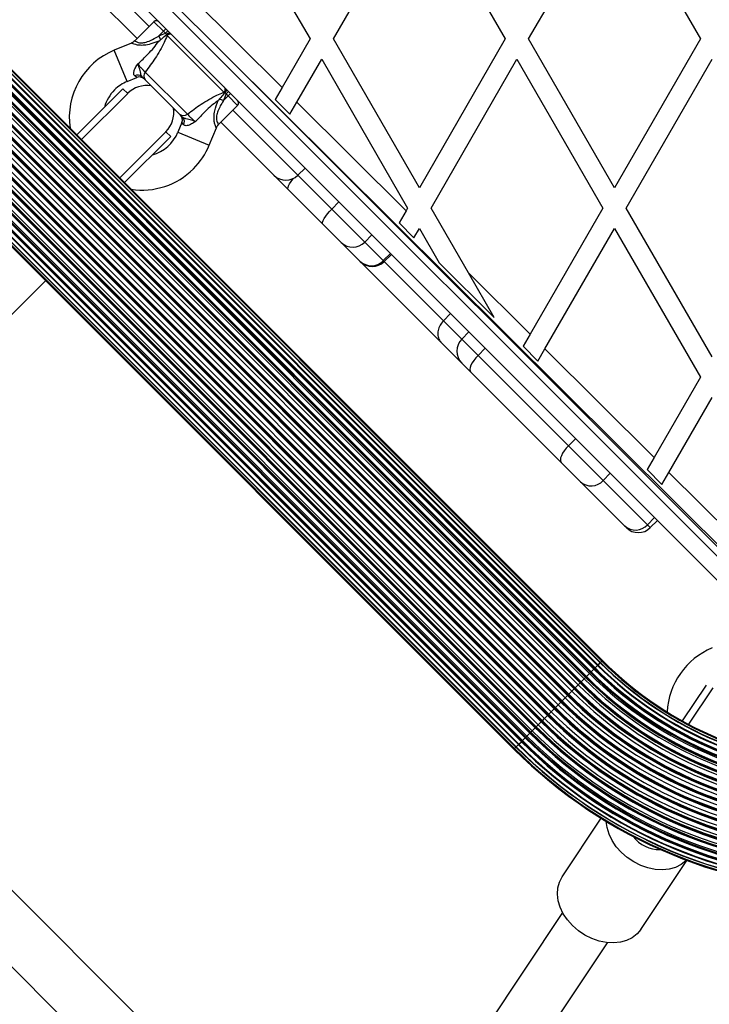
# Model space of a CAD drawing. Units: millimetres. Extents: x 0 to 8283, y 0 to 7782.
# Drawn here: x 2309 to 2513, y 4415 to 4706 of the extents above; entities that cross this region are included whole.
import ezdxf

# ---------------------------------------------------------------- set-up
doc = ezdxf.new("R2010")
doc.units = ezdxf.units.MM

msp = doc.modelspace()

# ---------------------------------------------------------------- linework, layer by layer
at = {"color": 8, "linetype": 'Continuous', "lineweight": 25, "ltscale": 50}
for p, q in [((2182.67, 4879.66), (2573.87, 4488.46)), ((2311.48, 4739.54), (2347.24, 4703.77)), ((2351.48, 4702.36), (2348.66, 4705.19)), ((2340.74, 4687.54), (2336.93, 4696.78)), ((2575.28, 4489.87), (2368.44, 4696.72)), ((2343.59, 4688.71), (2342.98, 4689.18)), ((2373.4, 4680.44), (2370.58, 4683.27)), ((2371.99, 4679.02), (2391.22, 4659.79)), ((2357.4, 4674.76), (2356.93, 4675.38)), ((2355.75, 4672.52), (2365, 4668.72)), ((2391.22, 4659.79), (2401.25, 4649.77)), ((2416.48, 4634.54), (2416.75, 4634.26)), ((2416.75, 4634.26), (2434.27, 4616.75)), ((2434.27, 4616.75), (2439.68, 4611.33)), ((2439.68, 4611.33), (2444.49, 4606.52)), ((2494.57, 4556.44), (2495.42, 4555.59)), ((2480.64, 4515.64), (2480.69, 4515.69)), ((2480.69, 4515.69), (2481.12, 4516.12)), ((2481.12, 4516.12), (2481.13, 4516.13)), ((2481.13, 4516.13), (2481.28, 4516.28)), ((2477.45, 4512.45), (2477.74, 4512.74)), ((2477.74, 4512.74), (2477.77, 4512.77)), ((2478.78, 4513.78), (2478.97, 4513.97)), ((2478.97, 4513.97), (2479.09, 4514.1)), ((2479.85, 4514.86), (2479.96, 4514.97)), ((2479.96, 4514.97), (2479.97, 4514.97)), ((2475.88, 4510.89), (2476.29, 4511.3)), ((2476.29, 4511.3), (2476.37, 4511.38)), ((2460.02, 4495.03), (2460.1, 4495.1)), ((2460.1, 4495.1), (2460.51, 4495.51)), ((2457.3, 4492.31), (2457.42, 4492.43)), ((2457.42, 4492.43), (2457.61, 4492.62)), ((2458.62, 4493.63), (2458.66, 4493.66)), ((2458.66, 4493.66), (2458.95, 4493.95)), ((2455.11, 4490.12), (2455.26, 4490.27)), ((2455.26, 4490.27), (2455.28, 4490.28)), ((2455.28, 4490.28), (2455.71, 4490.71)), ((2455.71, 4490.71), (2455.75, 4490.76)), ((2456.42, 4491.43), (2456.43, 4491.44)), ((2456.43, 4491.44), (2456.54, 4491.55))]:
    msp.add_line(p, q, dxfattribs=at)
at = {"color": 7, "linetype": 'Continuous', "lineweight": 25, "ltscale": 50}
for p, q in [((2581.18, 4485.09), (2183.35, 4880.84)), ((2570.17, 4485.09), (2179.61, 4875.65)), ((2183.86, 4812.42), (2480.64, 4515.64)), ((2480.69, 4515.69), (2183.91, 4812.47)), ((2184.34, 4812.9), (2481.12, 4516.12)), ((2481.13, 4516.13), (2184.35, 4812.91)), ((2184.5, 4813.06), (2481.28, 4516.28)), ((2477.74, 4512.74), (2180.96, 4809.52)), ((2180.99, 4809.55), (2477.77, 4512.77)), ((2181.17, 4809.73), (2477.94, 4512.95)), ((2182, 4810.56), (2478.78, 4513.78)), ((2478.97, 4513.97), (2182.19, 4810.75)), ((2182.31, 4810.87), (2479.09, 4514.1)), ((2183.07, 4811.63), (2479.85, 4514.86)), ((2479.96, 4514.97), (2183.18, 4811.74)), ((2183.19, 4811.75), (2479.97, 4514.97)), ((2178, 4806.55), (2474.77, 4509.78)), ((2178.19, 4806.75), (2474.96, 4509.97)), ((2179.11, 4807.67), (2475.88, 4510.89)), ((2476.29, 4511.3), (2179.52, 4808.08)), ((2179.59, 4808.15), (2476.37, 4511.38)), ((2179.78, 4808.34), (2476.56, 4511.56)), ((2180.67, 4809.23), (2477.45, 4512.45)), ((2175.46, 4804.02), (2472.24, 4507.24)), ((2176.11, 4804.67), (2472.88, 4507.89)), ((2176.24, 4804.79), (2473.01, 4508.02)), ((2176.43, 4804.99), (2473.2, 4508.21)), ((2177.36, 4805.92), (2474.13, 4509.14)), ((2177.89, 4806.45), (2474.67, 4509.67)), ((2172.24, 4800.8), (2469.02, 4504.02)), ((2172.41, 4800.97), (2469.18, 4504.19)), ((2172.59, 4801.15), (2469.36, 4504.37)), ((2173.47, 4802.02), (2470.24, 4505.25)), ((2174.21, 4802.77), (2470.98, 4505.99)), ((2174.36, 4802.92), (2471.13, 4506.14)), ((2174.55, 4803.11), (2471.32, 4506.33)), ((2169.37, 4797.93), (2466.15, 4501.16)), ((2170.25, 4798.81), (2467.03, 4502.03)), ((2170.43, 4798.99), (2467.21, 4502.21)), ((2170.6, 4799.16), (2467.37, 4502.38)), ((2171.42, 4799.98), (2468.2, 4503.2)), ((2166.41, 4794.97), (2463.19, 4498.19)), ((2166.6, 4795.16), (2463.38, 4498.39)), ((2166.73, 4795.29), (2463.51, 4498.51)), ((2167.38, 4795.94), (2464.15, 4499.16)), ((2168.29, 4796.85), (2465.07, 4500.07)), ((2168.48, 4797.04), (2465.26, 4500.26)), ((2168.63, 4797.19), (2465.41, 4500.41)), ((2163.73, 4792.29), (2460.51, 4495.51)), ((2164.65, 4793.21), (2461.43, 4496.43)), ((2164.84, 4793.4), (2461.62, 4496.63)), ((2164.95, 4793.51), (2461.72, 4496.73)), ((2165.48, 4794.04), (2462.26, 4497.26)), ((2160.52, 4789.08), (2457.3, 4492.31)), ((2160.65, 4789.21), (2457.42, 4492.43)), ((2160.84, 4789.4), (2457.61, 4492.62)), ((2161.67, 4790.23), (2458.45, 4493.45)), ((2161.85, 4790.41), (2458.62, 4493.63)), ((2161.88, 4790.44), (2458.66, 4493.66)), ((2162.17, 4790.73), (2458.95, 4493.95)), ((2163.06, 4791.62), (2459.83, 4494.84)), ((2163.24, 4791.8), (2460.02, 4495.03)), ((2163.32, 4791.88), (2460.1, 4495.1)), ((2158.34, 4786.9), (2455.11, 4490.12)), ((2158.49, 4787.05), (2455.26, 4490.27)), ((2158.5, 4787.06), (2455.28, 4490.28)), ((2158.93, 4787.49), (2455.71, 4490.71)), ((2158.98, 4787.54), (2455.75, 4490.76)), ((2159.65, 4788.21), (2456.42, 4491.43)), ((2159.66, 4788.21), (2456.43, 4491.44)), ((2159.76, 4788.32), (2456.54, 4491.55)), ((2369.4, 4744.09), (2394.8, 4700.09)), ((2401.73, 4700.09), (2427.13, 4744.09)), ((2427.13, 4744.09), (2452.54, 4700.09)), ((2459.46, 4700.09), (2484.87, 4744.09)), ((2484.87, 4744.09), (2510.27, 4700.09)), ((2343.71, 4700.24), (2311.48, 4732.46)), ((2354.26, 4717.87), (2386.53, 4685.77)), ((2348.66, 4705.19), (2343, 4699.54)), ((2350.12, 4700.99), (2351.48, 4702.36)), ((2350.12, 4700.99), (2352.05, 4701.79)), ((2352.19, 4703.07), (2351.48, 4702.36)), ((2352.05, 4701.79), (2351.48, 4702.36)), ((2352.05, 4701.79), (2352.76, 4702.5)), ((2352.41, 4701.51), (2352.05, 4701.79)), ((2342.04, 4698.89), (2336.93, 4696.78)), ((2350.12, 4700.99), (2350.6, 4699.82)), ((2352.36, 4701.45), (2352.41, 4701.51)), ((2352.53, 4701.07), (2352.36, 4701.45)), ((2369.28, 4684.32), (2352.53, 4701.07)), ((2394.8, 4700.09), (2386.53, 4685.77)), ((2427.13, 4656.09), (2401.73, 4700.09)), ((2452.54, 4700.09), (2427.13, 4656.09)), ((2484.87, 4656.09), (2459.46, 4700.09)), ((2510.27, 4700.09), (2484.87, 4656.09)), ((2390.93, 4681.39), (2398.26, 4694.09)), ((2398.26, 4694.09), (2423.67, 4650.09)), ((2430.6, 4650.09), (2456, 4694.09)), ((2456, 4694.09), (2481.4, 4650.09)), ((2488.33, 4650.09), (2513.73, 4694.09)), ((2346.07, 4690.31), (2358.53, 4677.85)), ((2340.74, 4687.54), (2343.59, 4688.71)), ((2356.21, 4677.83), (2346.05, 4687.99)), ((2339.46, 4685.39), (2325.82, 4671.74)), ((2340.88, 4683.97), (2339.46, 4685.39)), ((2347.27, 4686.78), (2347.43, 4686.41)), ((2369.67, 4684.14), (2369.28, 4684.32)), ((2370.01, 4683.84), (2370.71, 4684.54)), ((2386.53, 4685.77), (2384.46, 4682.19)), ((2340.88, 4683.97), (2327.23, 4670.33)), ((2368.03, 4682.39), (2369.21, 4681.9)), ((2370.01, 4683.84), (2369.21, 4681.9)), ((2369.21, 4681.9), (2370.58, 4683.27)), ((2369.73, 4684.19), (2369.67, 4684.14)), ((2370.01, 4683.84), (2369.73, 4684.19)), ((2370.58, 4683.27), (2370.01, 4683.84)), ((2370.58, 4683.27), (2371.28, 4683.97)), ((2384.46, 4682.19), (2388.87, 4677.81)), ((2388.87, 4677.81), (2390.93, 4681.39)), ((2390.93, 4681.39), (2423.21, 4649.29)), ((2354.55, 4679.27), (2354.98, 4679.06)), ((2367.75, 4674.78), (2373.4, 4680.44)), ((2384.15, 4659.79), (2368.45, 4675.49)), ((2338.55, 4659.01), (2352.19, 4672.66)), ((2353.61, 4671.25), (2352.19, 4672.66)), ((2356.93, 4675.38), (2355.75, 4672.52)), ((2365, 4668.72), (2367.1, 4673.81)), ((2353.61, 4671.25), (2339.96, 4657.6)), ((2391.22, 4659.79), (2393.34, 4661.92)), ((2388.38, 4655.57), (2384.15, 4659.79)), ((2398.63, 4645.32), (2388.38, 4655.57)), ((2401.25, 4649.77), (2403.37, 4651.89)), ((2401.25, 4649.77), (2410.99, 4640.03)), ((2423.21, 4649.29), (2421.14, 4645.71)), ((2423.67, 4650.09), (2423.21, 4649.29)), ((2441.65, 4630.94), (2430.6, 4650.09)), ((2481.4, 4650.09), (2459.88, 4612.81)), ((2513.73, 4606.09), (2488.33, 4650.09)), ((2404.04, 4639.91), (2398.63, 4645.32)), ((2421.14, 4645.71), (2425.54, 4641.33)), ((2425.54, 4641.33), (2427.13, 4644.09)), ((2427.13, 4644.09), (2433.03, 4633.88)), ((2464.28, 4608.43), (2484.87, 4644.09)), ((2484.87, 4644.09), (2510.27, 4600.09)), ((2410.99, 4640.03), (2413.11, 4642.15)), ((2409.53, 4634.42), (2404.04, 4639.91)), ((2410.99, 4640.03), (2416.48, 4634.54)), ((2416.48, 4634.54), (2418.6, 4636.66)), ((2416.75, 4634.26), (2418.87, 4636.39)), ((2409.68, 4634.26), (2409.53, 4634.42)), ((2433.62, 4610.33), (2409.68, 4634.26)), ((2433.03, 4633.88), (2449.3, 4617.69)), ((2441.65, 4630.94), (2459.88, 4612.81)), ((2449.3, 4617.69), (2441.65, 4630.94)), ((2306.42, 4618.4), (2316.63, 4628.61)), ((2434.27, 4616.75), (2436.39, 4618.87)), ((2441.8, 4613.46), (2439.68, 4611.33)), ((2459.88, 4612.81), (2457.81, 4609.23)), ((2439.68, 4604.26), (2433.62, 4610.33)), ((2444.49, 4606.52), (2446.61, 4608.64)), ((2457.81, 4609.23), (2462.21, 4604.85)), ((2444.49, 4606.52), (2471.23, 4579.78)), ((2462.21, 4604.85), (2464.28, 4608.43)), ((2464.28, 4608.43), (2496.55, 4576.33)), ((2442.35, 4601.59), (2439.68, 4604.26)), ((2469.09, 4574.85), (2442.35, 4601.59)), ((2510.27, 4600.09), (2496.55, 4576.33)), ((2500.95, 4571.95), (2513.73, 4594.09)), ((2471.23, 4579.78), (2473.35, 4581.9)), ((2471.23, 4579.78), (2481.48, 4569.54)), ((2474.79, 4569.16), (2469.09, 4574.85)), ((2496.55, 4576.33), (2494.48, 4572.75)), ((2481.48, 4569.54), (2483.6, 4571.66)), ((2494.48, 4572.75), (2498.88, 4568.37)), ((2498.88, 4568.37), (2500.95, 4571.95)), ((2500.95, 4571.95), (2533.23, 4539.85)), ((2487.88, 4556.07), (2474.79, 4569.16)), ((2481.48, 4569.54), (2494.57, 4556.44)), ((2494.57, 4556.44), (2496.69, 4558.56)), ((2495.42, 4555.59), (2497.54, 4557.71)), ((2488.35, 4555.59), (2487.88, 4556.07)), ((2369.75, 4385.26), (2235.2, 4519.72)), ((2479.97, 4514.97), (2480.64, 4515.64)), ((2477.77, 4512.77), (2477.94, 4512.95)), ((2477.94, 4512.95), (2478.78, 4513.78)), ((2479.09, 4514.1), (2479.85, 4514.86)), ((2474.13, 4509.14), (2474.67, 4509.67)), ((2474.67, 4509.67), (2474.77, 4509.78)), ((2474.77, 4509.78), (2474.96, 4509.97)), ((2474.96, 4509.97), (2475.88, 4510.89)), ((2476.37, 4511.38), (2476.56, 4511.56)), ((2476.56, 4511.56), (2477.45, 4512.45)), ((2223.89, 4508.41), (2359.71, 4372.66)), ((2471.32, 4506.33), (2472.24, 4507.24)), ((2472.24, 4507.24), (2472.88, 4507.89)), ((2472.88, 4507.89), (2473.01, 4508.02)), ((2473.01, 4508.02), (2473.2, 4508.21)), ((2473.2, 4508.21), (2474.13, 4509.14)), ((2504.98, 4498.43), (2512.05, 4509)), ((2513.94, 4508.22), (2506.75, 4497.47)), ((2468.2, 4503.2), (2469.02, 4504.02)), ((2469.02, 4504.02), (2469.18, 4504.19)), ((2469.18, 4504.19), (2469.36, 4504.37)), ((2469.36, 4504.37), (2470.24, 4505.25)), ((2470.24, 4505.25), (2470.98, 4505.99)), ((2470.98, 4505.99), (2471.13, 4506.14)), ((2471.13, 4506.14), (2471.32, 4506.33)), ((2465.41, 4500.41), (2466.15, 4501.16)), ((2466.15, 4501.16), (2467.03, 4502.03)), ((2467.03, 4502.03), (2467.21, 4502.21)), ((2467.21, 4502.21), (2467.37, 4502.38)), ((2467.37, 4502.38), (2468.2, 4503.2)), ((2462.26, 4497.26), (2463.19, 4498.19)), ((2463.19, 4498.19), (2463.38, 4498.39)), ((2463.38, 4498.39), (2463.51, 4498.51)), ((2463.51, 4498.51), (2464.15, 4499.16)), ((2464.15, 4499.16), (2465.07, 4500.07)), ((2465.07, 4500.07), (2465.26, 4500.26)), ((2465.26, 4500.26), (2465.41, 4500.41)), ((2459.83, 4494.84), (2460.02, 4495.03)), ((2460.51, 4495.51), (2461.43, 4496.43)), ((2461.43, 4496.43), (2461.62, 4496.63)), ((2461.62, 4496.63), (2461.72, 4496.73)), ((2461.72, 4496.73), (2462.26, 4497.26)), ((2456.54, 4491.55), (2457.3, 4492.31)), ((2457.61, 4492.62), (2458.45, 4493.45)), ((2458.45, 4493.45), (2458.62, 4493.63)), ((2458.95, 4493.95), (2459.83, 4494.84)), ((2455.75, 4490.76), (2456.42, 4491.43)), ((2469.38, 4452.37), (2480.93, 4469.65)), ((2492.65, 4436.8), (2506.28, 4457.19)), ((2469.51, 4441.77), (2416.75, 4362.87)), ((2430.06, 4353.97), (2482.81, 4432.88))]:
    msp.add_line(p, q, dxfattribs=at)
at = {"color": 8, "linetype": 'Continuous', "lineweight": 25, "ltscale": 50, "flags": 128}
msp.add_lwpolyline([(2388.38, 4655.57), (2388.27, 4655.81), (2388.3, 4656.19), (2388.47, 4656.67), (2388.77, 4657.25), (2389.19, 4657.9), (2389.71, 4658.59), (2389.94, 4658.87)], dxfattribs=at)
at = {"color": 7, "linetype": 'Continuous', "lineweight": 25, "ltscale": 50, "flags": 128}
for points in [[(2398.63, 4645.32), (2398.51, 4645.57), (2398.54, 4645.94), (2398.71, 4646.42), (2399.01, 4647), (2399.44, 4647.65), (2399.96, 4648.35), (2400.57, 4649.06), (2401.25, 4649.77)], [(2444.49, 4606.52), (2443.83, 4605.81), (2443.25, 4605.06), (2442.76, 4604.32), (2442.4, 4603.61), (2442.17, 4602.96), (2442.09, 4602.39), (2442.15, 4601.93), (2442.35, 4601.59)], [(2471.23, 4579.78), (2470.57, 4579.07), (2469.99, 4578.32), (2469.5, 4577.58), (2469.14, 4576.87), (2468.91, 4576.22), (2468.83, 4575.65), (2468.89, 4575.19), (2469.09, 4574.85)], [(2506.15, 4457.25), (2505.97, 4457.07), (2504.55, 4455.97), (2502.89, 4455.15), (2501.02, 4454.63), (2499, 4454.43), (2496.88, 4454.54), (2494.73, 4454.98), (2492.59, 4455.72), (2490.53, 4456.75), (2488.61, 4458.03), (2486.88, 4459.54), (2485.38, 4461.23), (2484.15, 4463.05), (2483.23, 4464.97), (2482.65, 4466.91), (2482.42, 4468.74)], [(2492.65, 4436.8), (2491.52, 4435.45), (2490.1, 4434.35), (2488.44, 4433.53), (2486.57, 4433.01), (2484.55, 4432.81), (2482.43, 4432.93), (2480.27, 4433.36), (2478.14, 4434.1), (2476.08, 4435.13), (2474.16, 4436.41), (2472.43, 4437.92), (2470.92, 4439.61), (2469.7, 4441.44), (2468.78, 4443.35), (2468.2, 4445.29), (2467.96, 4447.22), (2468.09, 4449.07), (2468.56, 4450.8), (2469.38, 4452.37)]]:
    msp.add_lwpolyline(points, dxfattribs=at)
at = {"color": 7, "linetype": 'Continuous', "lineweight": 25, "ltscale": 2500}
for centre, radius, start, end in [((2349.36, 4704.48), 1, 45, 135), ((2353.35, 4700.53), 0.979, 47.7885, 146.5294), ((2345.12, 4676.9), 21.5, 112.3801, 188.5687), ((2347.41, 4689.14), 1.78, 138.9404, 220.2821), ((2345.12, 4676.9), 11.5, 112.3801, 135), ((2343.89, 4687.69), 1.74, 48.0892, 121.505), ((2344.35, 4686.86), 2, 45, 113.5748), ((2345.12, 4676.9), 11.5, 135, 164.5918), ((2346.53, 4678.32), 8, 80.6591, 135), ((2368.74, 4685.13), 0.979, 303.4706, 42.2115), ((2372.7, 4681.15), 1, 315, 45), ((2346.53, 4678.32), 8, 315, 9.3409), ((2357.36, 4679.19), 1.78, 229.7179, 311.0596), ((2355.08, 4676.14), 2, 336.9991, 45), ((2355.91, 4675.67), 1.74, 328.495, 41.9108), ((2345.12, 4676.9), 11.5, 285.4082, 337.6199), ((2345.12, 4676.9), 21.5, 315, 337.6199), ((2345.12, 4676.9), 21.5, 261.4313, 315), ((2387.68, 4663.33), 5, 225, 315), ((2407.45, 4643.44), 4.92, 226.0102, 315.9758), ((2412.94, 4637.95), 4.92, 226.0102, 315.9758), ((2413.21, 4637.8), 5, 225, 315), ((2443.22, 4607.8), 5, 135, 225), ((2477.94, 4572.72), 4.76, 228.415, 318.0495), ((2491.04, 4559.62), 4.76, 228.415, 318.0495), ((2491.89, 4559.13), 5, 225, 315), ((2521.9, 4500.13), 21.5, 112.3801, 177.3952), ((2556.58, 4591.59), 107.41, 225, 270), ((2556.58, 4591.59), 107.34, 225, 270), ((2556.58, 4591.59), 106.73, 225, 270), ((2556.58, 4591.59), 106.71, 225, 270), ((2556.58, 4591.59), 106.5, 225, 270), ((2556.58, 4591.59), 111.51, 225, 270), ((2556.58, 4591.59), 111.46, 225, 270), ((2556.58, 4591.59), 111.21, 225, 270), ((2556.58, 4591.59), 110.03, 225, 270), ((2556.58, 4591.59), 109.77, 225, 270), ((2556.58, 4591.59), 109.59, 225, 270), ((2556.58, 4591.59), 108.52, 225, 270), ((2556.58, 4591.59), 108.36, 225, 270), ((2556.58, 4591.59), 108.35, 225, 270), ((2556.58, 4591.59), 115.85, 225, 270), ((2556.58, 4591.59), 115.7, 225, 270), ((2556.58, 4591.59), 115.43, 225, 270), ((2556.58, 4591.59), 114.13, 225, 270), ((2556.58, 4591.59), 113.55, 225, 270), ((2556.58, 4591.59), 113.44, 225, 270), ((2556.58, 4591.59), 113.18, 225, 270), ((2556.58, 4591.59), 111.92, 225, 270), ((2556.58, 4591.59), 119.28, 225, 270), ((2556.58, 4591.59), 118.37, 225, 270), ((2556.58, 4591.59), 118.19, 225, 270), ((2556.58, 4591.59), 117.92, 225, 270), ((2556.58, 4591.59), 116.6, 225, 270), ((2556.58, 4591.59), 123.84, 225, 270), ((2556.58, 4591.59), 123.6, 225, 270), ((2556.58, 4591.59), 123.35, 225, 270), ((2556.58, 4591.59), 122.11, 225, 270), ((2556.58, 4591.59), 121.06, 225, 270), ((2556.58, 4591.59), 120.84, 225, 270), ((2556.58, 4591.59), 120.58, 225, 270), ((2556.58, 4591.59), 127.89, 225, 270), ((2556.58, 4591.59), 126.65, 225, 270), ((2556.58, 4591.59), 126.4, 225, 270), ((2556.58, 4591.59), 126.16, 225, 270), ((2556.58, 4591.59), 125, 225, 270), ((2556.58, 4591.59), 132.08, 225, 270), ((2556.58, 4591.59), 131.81, 225, 270), ((2556.58, 4591.59), 131.63, 225, 270), ((2556.58, 4591.59), 130.72, 225, 270), ((2556.58, 4591.59), 129.42, 225, 270), ((2556.58, 4591.59), 129.16, 225, 270), ((2556.58, 4591.59), 128.94, 225, 270), ((2556.58, 4591.59), 136.56, 225, 270), ((2556.58, 4591.59), 136.45, 225, 270), ((2556.58, 4591.59), 135.87, 225, 270), ((2556.58, 4591.59), 134.57, 225, 270), ((2556.58, 4591.59), 134.3, 225, 270), ((2556.58, 4591.59), 134.15, 225, 270), ((2556.58, 4591.59), 133.4, 225, 270), ((2556.58, 4591.59), 140.41, 225, 270), ((2556.58, 4591.59), 140.23, 225, 270), ((2556.58, 4591.59), 139.97, 225, 270), ((2556.58, 4591.59), 138.79, 225, 270), ((2556.58, 4591.59), 138.54, 225, 270), ((2556.58, 4591.59), 138.49, 225, 270), ((2556.58, 4591.59), 138.08, 225, 270), ((2556.58, 4591.59), 136.82, 225, 270), ((2556.58, 4591.59), 143.5, 225, 270), ((2556.58, 4591.59), 143.29, 225, 270), ((2556.58, 4591.59), 143.27, 225, 270), ((2556.58, 4591.59), 142.66, 225, 270), ((2556.58, 4591.59), 142.59, 225, 270), ((2556.58, 4591.59), 141.65, 225, 270), ((2556.58, 4591.59), 141.64, 225, 270), ((2556.58, 4591.59), 141.48, 225, 270), ((2498.14, 4470.22), 9.79, 217.2513, 271.3251)]:
    msp.add_arc(centre, radius, start, end, dxfattribs=at)
at = {"color": 7, "linetype": 'Continuous', "lineweight": 25, "ltscale": 50}
for points, knots in [([(2352.41, 4701.51), (2352.49, 4701.57), (2352.65, 4701.71), (2352.91, 4701.83), (2353.17, 4701.87), (2353.39, 4701.84), (2353.49, 4701.76), (2353.53, 4701.73), (2353.53, 4701.72)], [0, 0, 0, 0, 0.196157, 0.391876, 0.598901, 0.827558, 0.995347, 1, 1, 1, 1]), ([(2342.99, 4699.55), (2342.83, 4699.39), (2342.56, 4699.1), (2342.19, 4698.96), (2342.04, 4698.9)], [0, 0, 0, 0, 0.5732339, 1, 1, 1, 1]), ([(2343.86, 4692.71), (2344.9, 4693.67), (2346.54, 4695.19), (2348.61, 4697.47), (2349.62, 4698.76), (2350.09, 4699.41), (2350.09, 4699.42)], [0, 0, 0, 0, 0.461771, 0.72767, 0.998927, 1, 1, 1, 1]), ([(2352.53, 4701.07), (2352.25, 4700.38), (2351.66, 4698.95), (2350.44, 4696.66), (2348.63, 4693.69), (2347.08, 4691.64), (2346.07, 4690.31)], [0, 0, 0, 0, 0.1885785, 0.3958383, 0.6087815, 1, 1, 1, 1]), ([(2350.09, 4699.42), (2350.09, 4699.42), (2350.26, 4699.55), (2350.44, 4699.68), (2350.6, 4699.82)], [0, 0, 0, 0, 0.019173, 1, 1, 1, 1]), ([(2350.6, 4699.82), (2350.75, 4699.93), (2351.36, 4700.44), (2351.92, 4701.01), (2352.36, 4701.45)], [0, 0, 0, 0, 0.230405, 1, 1, 1, 1]), ([(2342.98, 4689.18), (2342.89, 4689.28), (2342.76, 4689.41), (2342.66, 4689.77), (2342.66, 4690.07), (2342.75, 4690.61), (2343.02, 4691.37), (2343.48, 4692.14), (2343.79, 4692.61), (2343.85, 4692.7), (2343.85, 4692.71), (2343.86, 4692.71)], [0, 0, 0, 0, 0.15581, 0.201174, 0.375367, 0.405884, 0.632159, 0.931519, 0.992839, 0.997324, 1, 1, 1, 1]), ([(2343.86, 4692.71), (2344, 4692.53), (2344.35, 4692.09), (2344.96, 4691.41), (2345.6, 4690.74), (2345.91, 4690.46), (2346.07, 4690.31)], [0, 0, 0, 0, 0.192629, 0.4629783, 0.7314432, 1, 1, 1, 1]), ([(2345.05, 4688.99), (2344.98, 4689.09), (2344.85, 4689.28), (2344.77, 4689.66), (2344.68, 4690.15), (2344.51, 4691.03), (2344.16, 4691.95), (2343.91, 4692.58), (2343.86, 4692.71), (2343.86, 4692.71)], [0, 0, 0, 0, 0.152303, 0.286047, 0.31343, 0.520358, 0.899071, 0.997289, 1, 1, 1, 1]), ([(2346.05, 4687.99), (2345.8, 4688.24), (2345.51, 4688.54), (2345.12, 4688.93), (2345.05, 4688.99)], [0, 0, 0, 0, 0.8357, 1, 1, 1, 1]), ([(2358.53, 4677.85), (2359.86, 4678.86), (2361.89, 4680.4), (2364.85, 4682.21), (2367.15, 4683.43), (2368.6, 4684.03), (2369.28, 4684.32)], [0, 0, 0, 0, 0.390714, 0.598736, 0.81122, 1, 1, 1, 1]), ([(2369.73, 4684.19), (2369.79, 4684.27), (2369.93, 4684.43), (2370.04, 4684.7), (2370.09, 4684.96), (2370.05, 4685.17), (2369.98, 4685.28), (2369.94, 4685.32), (2369.94, 4685.32)], [0, 0, 0, 0, 0.196157, 0.391876, 0.598901, 0.827558, 0.995347, 1, 1, 1, 1]), ([(2367.63, 4681.87), (2367.63, 4681.87), (2367.56, 4681.82), (2366.88, 4681.33), (2365.6, 4680.31), (2363.38, 4678.3), (2361.89, 4676.68), (2360.93, 4675.64)], [0, 0, 0, 0, 0.0010726, 0.0278092, 0.2830138, 0.5389298, 1, 1, 1, 1]), ([(2368.03, 4682.39), (2367.9, 4682.22), (2367.77, 4682.05), (2367.64, 4681.87), (2367.63, 4681.87)], [0, 0, 0, 0, 0.980827, 1, 1, 1, 1]), ([(2369.67, 4684.14), (2369.23, 4683.71), (2368.65, 4683.15), (2368.15, 4682.53), (2368.03, 4682.39)], [0, 0, 0, 0, 0.769595, 1, 1, 1, 1]), ([(2357.21, 4676.84), (2357.14, 4676.9), (2356.75, 4677.29), (2356.46, 4677.59), (2356.21, 4677.83)], [0, 0, 0, 0, 0.1643, 1, 1, 1, 1]), ([(2360.93, 4675.64), (2360.93, 4675.64), (2360.8, 4675.69), (2360.17, 4675.94), (2359.24, 4676.29), (2358.36, 4676.46), (2357.88, 4676.55), (2357.5, 4676.63), (2357.31, 4676.77), (2357.21, 4676.84)], [0, 0, 0, 0, 0.002711, 0.100929, 0.479642, 0.68657, 0.713953, 0.847697, 1, 1, 1, 1]), ([(2360.93, 4675.64), (2360.93, 4675.64), (2360.92, 4675.63), (2360.83, 4675.57), (2360.35, 4675.27), (2359.59, 4674.8), (2358.83, 4674.53), (2358.28, 4674.44), (2357.99, 4674.44), (2357.63, 4674.55), (2357.5, 4674.67), (2357.4, 4674.76)], [0, 0, 0, 0, 0.002676, 0.007161, 0.068481, 0.367841, 0.594116, 0.624633, 0.798826, 0.84419, 1, 1, 1, 1]), ([(2358.53, 4677.85), (2358.67, 4677.69), (2358.96, 4677.38), (2359.62, 4676.74), (2360.31, 4676.14), (2360.75, 4675.79), (2360.93, 4675.64)], [0, 0, 0, 0, 0.268557, 0.537022, 0.807371, 1, 1, 1, 1]), ([(2367.12, 4673.79), (2367.19, 4673.98), (2367.34, 4674.35), (2367.62, 4674.62), (2367.77, 4674.76)], [0, 0, 0, 0, 0.4907, 1, 1, 1, 1]), ([(2434.27, 4616.75), (2433.9, 4616.32), (2433.17, 4615.46), (2432.61, 4613.91), (2432.54, 4612.37), (2432.93, 4611.17), (2433.39, 4610.55), (2433.61, 4610.34), (2433.62, 4610.33)], [0, 0, 0, 0, 0.214312, 0.428618, 0.643077, 0.857832, 0.994246, 1, 1, 1, 1])]:
    msp.add_open_spline(points, degree=3, knots=knots, dxfattribs=at)
at = {"color": 8, "linetype": 'Continuous', "lineweight": 25, "ltscale": 50}
for points, knots in [([(2350.09, 4699.42), (2349.31, 4699.13), (2347.91, 4698.61), (2345.96, 4698.2), (2344.4, 4698.18), (2343.23, 4698.4), (2342.42, 4698.69), (2342.03, 4698.87), (2342.05, 4698.86), (2342.05, 4698.86)], [0, 0, 0, 0, 0.234643, 0.424496, 0.567353, 0.691549, 0.81337, 0.94532, 1, 1, 1, 1]), ([(2343.03, 4699.51), (2343.02, 4699.52), (2343.01, 4699.52), (2343.28, 4699.35), (2343.88, 4699.07), (2344.81, 4698.89), (2346.12, 4699.03), (2347.87, 4699.69), (2349.22, 4700.44), (2350.04, 4700.94), (2350.12, 4700.99)], [0, 0, 0, 0, 0.049631, 0.177607, 0.290483, 0.400291, 0.527031, 0.705541, 0.969687, 1, 1, 1, 1]), ([(2367.09, 4673.81), (2367.09, 4673.81), (2367.13, 4673.72), (2366.99, 4674.01), (2366.73, 4674.66), (2366.45, 4675.72), (2366.37, 4677.17), (2366.69, 4679.31), (2367.26, 4680.87), (2367.63, 4681.87)], [0, 0, 0, 0, 0.002727, 0.141605, 0.262532, 0.381415, 0.529523, 0.696902, 1, 1, 1, 1]), ([(2369.21, 4681.9), (2369.18, 4681.85), (2368.56, 4680.85), (2367.73, 4679.37), (2367.16, 4677.48), (2367.14, 4676.61), (2367.22, 4675.96), (2367.4, 4675.4), (2367.65, 4674.93), (2367.79, 4674.72), (2367.75, 4674.78), (2367.75, 4674.78)], [0, 0, 0, 0, 0.020011, 0.358733, 0.512297, 0.622383, 0.642405, 0.748731, 0.862492, 0.997992, 1, 1, 1, 1])]:
    msp.add_open_spline(points, degree=3, knots=knots, dxfattribs=at)

doc.saveas('drawing.dxf')
